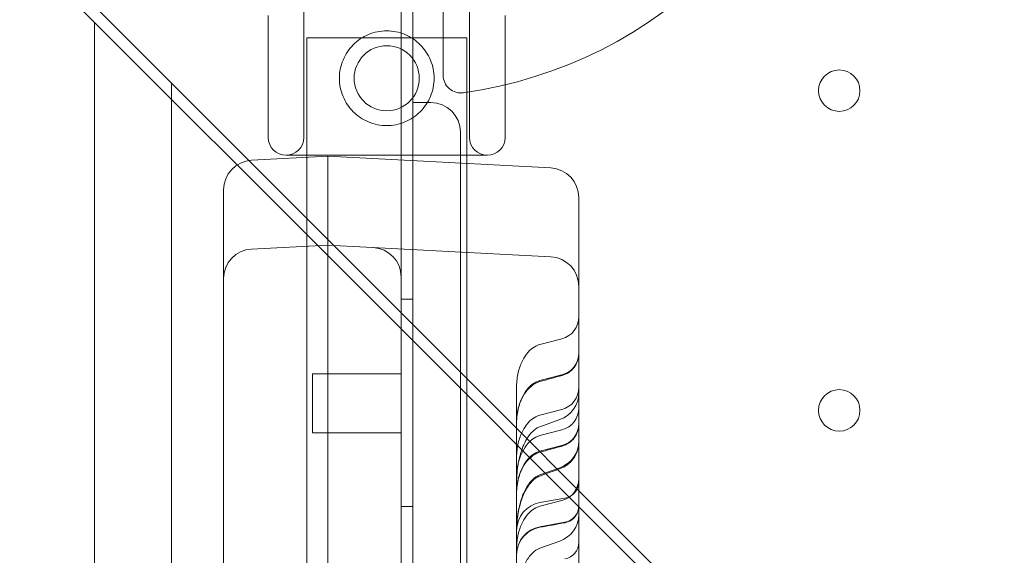
# Model space of a CAD drawing. Units: millimetres. Extents: x 11652 to 25396, y 9918 to 21066.
# Drawn here: x 19081 to 19247, y 16298 to 16388 of the extents above; entities that cross this region are included whole.
import ezdxf

# ---------------------------------------------------------------- set-up
doc = ezdxf.new("R2010")
doc.units = ezdxf.units.MM

# ---------------------------------------------------------------- blocks, each defined once
blk = doc.blocks.new('A$C378E108A')
at = {"color": 0, "linetype": 'Continuous', "lineweight": 0}
for p, q in [((-5005.74, 3028.71), (-5005.74, 2120.71)), ((-5007.74, 2120.71), (-5007.74, 3027.71)), ((-5007.73, 2120.71), (-5007.73, 3027.71)), ((-5000.65, 3003.32), (-5000.65, 3027.68)), ((-5072.17, 3024.87), (-5015.31, 2968.01)), ((-5024.18, 3015.66), (-5024.18, 2992.81)), ((-4996.18, 3015.66), (-4996.18, 2992.81)), ((-5058.77, 3014.22), (-5003.27, 2958.72)), ((-5059.55, 2143.73), (-5059.55, 3012.25)), ((-5030.18, 3013.4), (-5030.18, 2992.81)), ((-4990.18, 3013.43), (-4990.18, 2992.81)), ((-5023.65, 3009.63), (-4996.65, 3009.63)), ((-5023.65, 3009.63), (-5023.65, 2139.63)), ((-4996.65, 3009.63), (-4996.65, 2139.63)), ((-5046.51, 3001.96), (-5046.51, 2154.02)), ((-5005.74, 2998.71), (-5002.74, 2998.71)), ((-4997.74, 2993.71), (-4997.74, 2155.71)), ((-5020.13, 2989.63), (-5033, 2988.95)), ((-4993.18, 2989.81), (-5027.18, 2989.81)), ((-5020.13, 2985.63), (-5020.13, 2989.63)), ((-4982.47, 2987.65), (-5020.13, 2989.63)), ((-5020.13, 2985.63), (-5020.13, 2980.62)), ((-5037.73, 2979.94), (-5037.73, 2983.96)), ((-4977.73, 2978.64), (-4977.73, 2982.66)), ((-5020.13, 2980.62), (-5020.13, 2974.63)), ((-5037.73, 2979.94), (-5037.73, 2968.96)), ((-4977.73, 2978.64), (-4977.73, 2967.66)), ((-5033, 2973.95), (-5020.13, 2974.63)), ((-4982.47, 2972.65), (-5020.13, 2974.63)), ((-5037.73, 2954.63), (-5037.73, 2968.96)), ((-5007.73, 2968.74), (-5007.73, 2969.23)), ((-5007.73, 2968.74), (-5007.73, 2180.52)), ((-5015.31, 2968.01), (-4884.51, 2837.21)), ((-4977.73, 2954.63), (-4977.73, 2967.66)), ((-5007.74, 2965.49), (-5005.74, 2965.49)), ((-5003.27, 2958.72), (-4875.58, 2831.03)), ((-4984.29, 2957.83), (-4980.58, 2958.81)), ((-5037.73, 2194.63), (-5037.73, 2954.63)), ((-5020.13, 2954.63), (-5020.13, 2194.63)), ((-4977.73, 2194.63), (-4977.73, 2954.63)), ((-5022.73, 2942.91), (-5022.73, 2952.91)), ((-5007.73, 2952.91), (-5022.73, 2952.91)), ((-4984.29, 2951.74), (-4980.58, 2952.72)), ((-4984.29, 2945.9), (-4980.58, 2946.88)), ((-4984.29, 2943.96), (-4980.92, 2945.15)), ((-5007.73, 2942.91), (-5022.73, 2942.91)), ((-4984.29, 2942.45), (-4980.58, 2943.43)), ((-4984.29, 2939.81), (-4980.58, 2940.79)), ((-4984.29, 2935.84), (-4980.92, 2937.03)), ((-5007.74, 2930.49), (-5005.74, 2930.49)), ((-4984.29, 2931.13), (-4980.1, 2931.87)), ((-4984.29, 2930.52), (-4980.58, 2931.5)), ((-4984.29, 2927.07), (-4980.1, 2927.81)), ((-4984.29, 2923.45), (-4980.92, 2924.64))]:
    blk.add_line(p, q, dxfattribs=at)
for centre, radius in [((-5010.18, 3002.81), 5.5), ((-4933.74, 3000.71), 3.5), ((-4933.74, 2946.71), 3.5)]:
    blk.add_circle(centre, radius, dxfattribs=at)
for centre, radius, start, end in [((-5007.65, 3074.63), 75, 277.9836, 352.0164), ((-4997.65, 3003.32), 3, 180, 277.9836), ((-5002.74, 2993.71), 5, 0, 90), ((-5027.18, 2992.81), 3, 180, 270), ((-5027.18, 2992.81), 3, 270, 0), ((-4993.18, 2992.81), 3, 180, 270), ((-4993.18, 2992.81), 3, 270, 0), ((-5032.73, 2983.96), 5, 93, 180), ((-4982.73, 2982.66), 5, 0, 87), ((-5032.73, 2968.96), 5, 93, 180), ((-5012.73, 2969.23), 5, 0, 87), ((-4982.73, 2967.66), 5, 0, 87), ((-4981.55, 2962.51), 3.82, 284.8149, 0), ((-4981.55, 2956.41), 3.82, 284.8149, 0), ((-4981.55, 2950.57), 3.82, 284.8149, 0), ((-4982.51, 2949.65), 4.77, 289.4254, 0), ((-4981.55, 2947.13), 3.82, 284.8149, 0), ((-4981.55, 2944.48), 3.82, 284.8149, 0), ((-4982.51, 2941.53), 4.77, 289.4254, 0), ((-4981.55, 2935.19), 3.82, 284.8149, 0), ((-4980.6, 2934.69), 2.86, 280, 0), ((-4983.46, 2926.43), 4.77, 100, 180), ((-4980.6, 2930.63), 2.86, 280, 0), ((-4982.51, 2929.14), 4.77, 289.4254, 0), ((-4983.46, 2922.37), 4.77, 100, 180), ((-4980.6, 2924.44), 2.86, 280, 0)]:
    blk.add_arc(centre, radius, start, end, dxfattribs=at)
for points, knots in [([(-5018.18, 3002.81), (-5018.18, 3003.32), (-5018.13, 3003.85), (-5017.92, 3004.88), (-5017.76, 3005.4), (-5017.35, 3006.38), (-5017.1, 3006.85), (-5016.52, 3007.72), (-5016.18, 3008.12), (-5015.48, 3008.82), (-5015.08, 3009.15), (-5014.21, 3009.74), (-5013.74, 3009.99), (-5012.76, 3010.4), (-5012.25, 3010.56), (-5011.21, 3010.76), (-5010.68, 3010.81), (-5009.67, 3010.81), (-5009.14, 3010.76), (-5008.1, 3010.56), (-5007.59, 3010.4), (-5006.61, 3009.99), (-5006.14, 3009.74), (-5005.27, 3009.15), (-5004.87, 3008.82), (-5004.17, 3008.12), (-5003.84, 3007.72), (-5003.25, 3006.85), (-5003, 3006.38), (-5002.59, 3005.4), (-5002.43, 3004.88), (-5002.22, 3003.85), (-5002.18, 3003.32), (-5002.18, 3002.31), (-5002.22, 3001.78), (-5002.43, 3000.74), (-5002.59, 3000.23), (-5003, 2999.24), (-5003.25, 2998.77), (-5003.84, 2997.91), (-5004.17, 2997.51), (-5004.87, 2996.81), (-5005.27, 2996.47), (-5006.14, 2995.89), (-5006.61, 2995.63), (-5007.59, 2995.22), (-5008.1, 2995.07), (-5009.14, 2994.86), (-5009.67, 2994.81), (-5010.68, 2994.81), (-5011.21, 2994.86), (-5012.25, 2995.07), (-5012.76, 2995.22), (-5013.74, 2995.63), (-5014.21, 2995.89), (-5015.08, 2996.47), (-5015.48, 2996.81), (-5016.18, 2997.51), (-5016.52, 2997.91), (-5017.1, 2998.77), (-5017.35, 2999.24), (-5017.76, 3000.23), (-5017.92, 3000.74), (-5018.13, 3001.78), (-5018.18, 3002.31), (-5018.18, 3002.81)], [0, 0, 0, 0, 1.526231, 1.526231, 3.052461, 3.052461, 4.578692, 4.578692, 6.104923, 6.104923, 7.629609, 7.629609, 9.154296, 9.154296, 10.678983, 10.678983, 12.203669, 12.203669, 13.728356, 13.728356, 15.253043, 15.253043, 16.777729, 16.777729, 18.302416, 18.302416, 19.828647, 19.828647, 21.354877, 21.354877, 22.881108, 22.881108, 24.407339, 24.407339, 25.933569, 25.933569, 27.4598, 27.4598, 28.986031, 28.986031, 30.512261, 30.512261, 32.036948, 32.036948, 33.561635, 33.561635, 35.086321, 35.086321, 36.611008, 36.611008, 38.135695, 38.135695, 39.660381, 39.660381, 41.185068, 41.185068, 42.709755, 42.709755, 44.235985, 44.235985, 45.762216, 45.762216, 47.288447, 47.288447, 48.814677, 48.814677, 48.814677, 48.814677]), ([(-5020.13, 2973.56), (-5020.13, 2973.75), (-5020.13, 2973.91), (-5020.13, 2974.24), (-5020.13, 2974.39), (-5020.13, 2974.55), (-5020.13, 2974.6), (-5020.13, 2974.62)], [0.8296745, 0.8296745, 0.8296745, 0.8296745, 0.875, 0.875, 0.9375, 0.9375, 0.9825515, 0.9825515, 0.9825515, 0.9825515]), ([(-5020.13, 2974.62), (-5020.13, 2974.61), (-5020.13, 2974.61), (-5020.13, 2974.6), (-5020.13, 2974.6), (-5020.13, 2974.59), (-5020.13, 2974.58), (-5020.13, 2974.57), (-5020.13, 2974.55), (-5020.13, 2974.54), (-5020.13, 2974.53), (-5020.13, 2974.51), (-5020.13, 2974.5), (-5020.13, 2974.48), (-5020.13, 2974.46), (-5020.13, 2974.44), (-5020.13, 2974.42), (-5020.13, 2974.4), (-5020.13, 2974.37), (-5020.13, 2974.35), (-5020.13, 2974.33), (-5020.13, 2974.3), (-5020.13, 2974.27), (-5020.13, 2974.24), (-5020.13, 2974.22), (-5020.13, 2974.19), (-5020.13, 2974.15), (-5020.13, 2974.12), (-5020.13, 2974.09), (-5020.13, 2974.05), (-5020.13, 2974.02), (-5020.13, 2973.98), (-5020.13, 2973.94), (-5020.13, 2973.91), (-5020.13, 2973.87), (-5020.13, 2973.83), (-5020.13, 2973.78), (-5020.13, 2973.74), (-5020.13, 2973.7), (-5020.13, 2973.65), (-5020.13, 2973.61), (-5020.13, 2973.57), (-5020.13, 2973.56)], [0, 0, 0, 0, 0.025001, 0.050001, 0.075002, 0.100002, 0.125002, 0.150002, 0.175003, 0.200003, 0.225003, 0.250003, 0.275003, 0.300003, 0.325002, 0.350002, 0.375002, 0.400002, 0.425002, 0.450001, 0.475001, 0.500001, 0.525001, 0.55, 0.575, 0.6, 0.624999, 0.649999, 0.674999, 0.699999, 0.724999, 0.749999, 0.774998, 0.799998, 0.824998, 0.849998, 0.874999, 0.899999, 0.924999, 0.949999, 0.975, 1, 1, 1, 1]), ([(-5020.13, 2970.07), (-5020.13, 2970.43), (-5020.13, 2970.77), (-5020.13, 2971.55), (-5020.13, 2971.97), (-5020.13, 2972.57), (-5020.13, 2972.77), (-5020.13, 2972.96)], [0.6444774, 0.6444774, 0.6444774, 0.6444774, 0.6875, 0.6875, 0.75, 0.75, 0.7870016, 0.7870016, 0.7870016, 0.7870016]), ([(-5020.13, 2972.96), (-5020.13, 2972.94), (-5020.13, 2972.91), (-5020.13, 2972.85), (-5020.13, 2972.79), (-5020.13, 2972.74), (-5020.13, 2972.68), (-5020.13, 2972.61), (-5020.13, 2972.55), (-5020.13, 2972.48), (-5020.13, 2972.42), (-5020.12, 2972.35), (-5020.12, 2972.28), (-5020.12, 2972.21), (-5020.12, 2972.14), (-5020.12, 2972.06), (-5020.12, 2971.99), (-5020.12, 2971.91), (-5020.12, 2971.83), (-5020.12, 2971.75), (-5020.12, 2971.66), (-5020.12, 2971.58), (-5020.12, 2971.49), (-5020.12, 2971.4), (-5020.12, 2971.31), (-5020.13, 2971.22), (-5020.13, 2971.12), (-5020.13, 2971.03), (-5020.13, 2970.93), (-5020.13, 2970.83), (-5020.13, 2970.73), (-5020.13, 2970.62), (-5020.13, 2970.52), (-5020.13, 2970.41), (-5020.13, 2970.3), (-5020.13, 2970.18), (-5020.13, 2970.11), (-5020.13, 2970.07)], [0, 0, 0, 0, 0.024442, 0.0491269, 0.0740545, 0.0992251, 0.1246385, 0.1502947, 0.1761938, 0.2023358, 0.2287206, 0.2553484, 0.282219, 0.3093325, 0.3366889, 0.3642883, 0.3921306, 0.4202158, 0.4485439, 0.477115, 0.505929, 0.534986, 0.5642859, 0.5938288, 0.6236147, 0.6536435, 0.6839154, 0.7144302, 0.7451881, 0.776189, 0.8074329, 0.8389198, 0.8706497, 0.9026227, 0.9348387, 0.9672978, 1, 1, 1, 1]), ([(-5020.13, 2965.31), (-5020.13, 2965.49), (-5020.13, 2965.67), (-5020.13, 2966.53), (-5020.13, 2967.19), (-5020.13, 2968.06), (-5020.13, 2968.3), (-5020.13, 2968.54)], [0.4844101, 0.4844101, 0.4844101, 0.4844101, 0.5, 0.5, 0.5625, 0.5625, 0.5871513, 0.5871513, 0.5871513, 0.5871513]), ([(-5020.13, 2954.63), (-5020.13, 2955.57), (-5020.13, 2956.51), (-5020.13, 2958.37), (-5020.13, 2959.29), (-5020.13, 2961.09), (-5020.13, 2961.98), (-5020.13, 2963.69), (-5020.13, 2964.52), (-5020.13, 2965.31)], [0, 0, 0, 0, 0.25, 0.25, 0.5, 0.5, 0.75, 0.75, 1, 1, 1, 1]), ([(-4988.24, 2950.78), (-4988.24, 2951.58), (-4988.14, 2952.38), (-4987.8, 2953.85), (-4987.56, 2954.53), (-4986.98, 2955.67), (-4986.65, 2956.15), (-4985.96, 2956.91), (-4985.61, 2957.2), (-4984.93, 2957.62), (-4984.6, 2957.75), (-4984.29, 2957.83)], [0.25, 0.25, 0.25, 0.25, 0.291955, 0.291955, 0.33391, 0.33391, 0.3758649, 0.3758649, 0.4178199, 0.4178199, 0.4597749, 0.4597749, 0.4597749, 0.4597749]), ([(-4977.73, 2956.3), (-4977.73, 2955.89), (-4977.8, 2955.47), (-4978.07, 2954.69), (-4978.27, 2954.31), (-4978.77, 2953.65), (-4979.08, 2953.36), (-4979.76, 2952.9), (-4980.15, 2952.73), (-4980.54, 2952.62)], [0, 0, 0, 0, 1.239125, 1.239125, 2.480749, 2.480749, 3.720881, 3.720881, 4.953772, 4.953772, 4.953772, 4.953772]), ([(-4988.24, 2944.69), (-4988.24, 2945.49), (-4988.14, 2946.29), (-4987.8, 2947.76), (-4987.56, 2948.43), (-4986.98, 2949.58), (-4986.65, 2950.06), (-4985.96, 2950.82), (-4985.61, 2951.11), (-4984.93, 2951.52), (-4984.6, 2951.66), (-4984.29, 2951.74)], [0.25, 0.25, 0.25, 0.25, 0.291955, 0.291955, 0.33391, 0.33391, 0.3758649, 0.3758649, 0.4178199, 0.4178199, 0.4597749, 0.4597749, 0.4597749, 0.4597749]), ([(-4984.33, 2951.58), (-4984.68, 2951.48), (-4985.02, 2951.32), (-4985.66, 2950.91), (-4985.97, 2950.65), (-4986.59, 2949.98), (-4986.89, 2949.55), (-4987.47, 2948.51), (-4987.72, 2947.86), (-4988.12, 2946.35), (-4988.23, 2945.47), (-4988.24, 2944.58), (-4988.24, 2944.57), (-4988.24, 2944.55), (-4988.24, 2944.54), (-4988.24, 2944.54), (-4988.24, 2944.54), (-4988.24, 2944.54), (-4988.24, 2944.54), (-4988.24, 2944.54), (-4988.24, 2944.54), (-4988.24, 2944.54), (-4988.24, 2944.54), (-4988.24, 2944.54), (-4988.24, 2944.54), (-4988.24, 2944.54), (-4988.24, 2944.54), (-4988.24, 2944.54)], [0, 0, 0, 0, 1.09396, 1.09396, 2.294894, 2.294894, 3.828978, 3.828978, 5.883075, 5.883075, 8.507122, 8.507122, 8.552099, 8.552099, 8.560532, 8.560532, 8.563912, 8.563912, 8.565602, 8.565602, 8.566447, 8.566447, 8.56687, 8.56687, 8.567081, 8.567081, 8.567134, 8.567134, 8.567134, 8.567134]), ([(-4988.24, 2948.24), (-4988.24, 2948.21), (-4988.24, 2948.18), (-4988.24, 2948.16), (-4988.24, 2948.15)], [0, 0, 0, 0, 0.00971345, 0.0103994, 0.0103994, 0.0103994, 0.0103994]), ([(-4988.24, 2944.69), (-4988.24, 2944.76), (-4988.24, 2944.85), (-4988.24, 2945.25), (-4988.24, 2945.67), (-4988.24, 2946.74), (-4988.24, 2947.4), (-4988.24, 2948.15)], [2.077967, 2.077967, 2.077967, 2.077967, 3.520495, 3.520495, 6.920031, 6.920031, 10.308868, 10.308868, 10.308868, 10.308868]), ([(-4988.24, 2938.85), (-4988.24, 2939.65), (-4988.14, 2940.45), (-4987.8, 2941.92), (-4987.56, 2942.59), (-4986.98, 2943.74), (-4986.65, 2944.22), (-4985.96, 2944.98), (-4985.61, 2945.26), (-4984.93, 2945.68), (-4984.6, 2945.82), (-4984.29, 2945.9)], [0.25, 0.25, 0.25, 0.25, 0.291955, 0.291955, 0.33391, 0.33391, 0.3758649, 0.3758649, 0.4178199, 0.4178199, 0.4597749, 0.4597749, 0.4597749, 0.4597749]), ([(-4988.24, 2934.56), (-4988.24, 2935.63), (-4988.14, 2936.69), (-4987.8, 2938.66), (-4987.56, 2939.55), (-4986.98, 2941.08), (-4986.65, 2941.72), (-4985.96, 2942.73), (-4985.61, 2943.11), (-4984.93, 2943.67), (-4984.61, 2943.85), (-4984.3, 2943.96), (-4984.29, 2943.96), (-4984.29, 2943.96)], [0.25, 0.25, 0.25, 0.25, 0.291955, 0.291955, 0.33391, 0.33391, 0.3758649, 0.3758649, 0.4178199, 0.4178199, 0.4593161, 0.4593161, 0.4597749, 0.4597749, 0.4597749, 0.4597749]), ([(-4977.73, 2944.37), (-4977.73, 2943.96), (-4977.8, 2943.54), (-4978.06, 2942.76), (-4978.26, 2942.39), (-4978.76, 2941.73), (-4979.07, 2941.44), (-4979.76, 2940.97), (-4980.14, 2940.8), (-4980.54, 2940.69)], [0, 0, 0, 0, 1.22689, 1.22689, 2.468965, 2.468965, 3.709087, 3.709087, 4.95377, 4.95377, 4.95377, 4.95377]), ([(-4988.24, 2935.4), (-4988.24, 2936.2), (-4988.14, 2937), (-4987.8, 2938.47), (-4987.56, 2939.15), (-4986.98, 2940.29), (-4986.65, 2940.77), (-4985.96, 2941.53), (-4985.61, 2941.82), (-4984.93, 2942.24), (-4984.6, 2942.37), (-4984.29, 2942.45)], [0.25, 0.25, 0.25, 0.25, 0.291955, 0.291955, 0.33391, 0.33391, 0.3758649, 0.3758649, 0.4178199, 0.4178199, 0.4597749, 0.4597749, 0.4597749, 0.4597749]), ([(-4977.73, 2941.37), (-4977.73, 2941.37), (-4977.73, 2941.37), (-4977.73, 2941.37), (-4977.73, 2941.37), (-4977.73, 2941.37), (-4977.73, 2941.37), (-4977.73, 2941.37), (-4977.73, 2941.37), (-4977.73, 2941.33), (-4977.74, 2941.28), (-4977.74, 2941.19), (-4977.74, 2941.15), (-4977.75, 2940.97), (-4977.76, 2940.84), (-4977.82, 2940.46), (-4977.87, 2940.21), (-4978.1, 2939.47), (-4978.34, 2938.99), (-4978.95, 2938.15), (-4979.33, 2937.78), (-4980.09, 2937.23), (-4980.47, 2937.03), (-4980.87, 2936.89)], [0, 0, 0, 0, 0.000058, 0.000058, 0.00019, 0.00019, 0.001167, 0.001167, 0.005073, 0.005073, 0.130084, 0.130084, 0.275604, 0.275604, 0.663924, 0.663924, 1.432195, 1.432195, 2.983423, 2.983423, 4.54453, 4.54453, 5.805137, 5.805137, 5.805137, 5.805137]), ([(-4988.24, 2932.75), (-4988.24, 2933.56), (-4988.14, 2934.36), (-4987.8, 2935.83), (-4987.56, 2936.5), (-4986.98, 2937.65), (-4986.65, 2938.13), (-4985.96, 2938.89), (-4985.61, 2939.17), (-4984.93, 2939.59), (-4984.6, 2939.72), (-4984.29, 2939.81)], [0.25, 0.25, 0.25, 0.25, 0.291955, 0.291955, 0.33391, 0.33391, 0.3758649, 0.3758649, 0.4178199, 0.4178199, 0.4597749, 0.4597749, 0.4597749, 0.4597749]), ([(-4984.33, 2939.64), (-4984.68, 2939.55), (-4985.02, 2939.39), (-4985.66, 2938.98), (-4985.97, 2938.71), (-4986.59, 2938.05), (-4986.89, 2937.62), (-4987.47, 2936.57), (-4987.72, 2935.93), (-4988.12, 2934.42), (-4988.23, 2933.54), (-4988.24, 2932.65), (-4988.24, 2932.63), (-4988.24, 2932.61), (-4988.24, 2932.61), (-4988.24, 2932.61), (-4988.24, 2932.61), (-4988.24, 2932.6), (-4988.24, 2932.6), (-4988.24, 2932.6), (-4988.24, 2932.6), (-4988.24, 2932.6), (-4988.24, 2932.6), (-4988.24, 2932.6), (-4988.24, 2932.6), (-4988.24, 2932.6), (-4988.24, 2932.6), (-4988.24, 2932.6)], [0, 0, 0, 0, 1.09396, 1.09396, 2.294894, 2.294894, 3.828978, 3.828978, 5.883075, 5.883075, 8.507122, 8.507122, 8.552099, 8.552099, 8.560532, 8.560532, 8.563912, 8.563912, 8.565602, 8.565602, 8.566447, 8.566447, 8.56687, 8.56687, 8.567081, 8.567081, 8.567134, 8.567134, 8.567134, 8.567134]), ([(-4988.24, 2926.43), (-4988.24, 2927.5), (-4988.14, 2928.57), (-4987.8, 2930.53), (-4987.56, 2931.43), (-4986.98, 2932.96), (-4986.65, 2933.6), (-4985.96, 2934.61), (-4985.61, 2934.99), (-4984.93, 2935.55), (-4984.61, 2935.72), (-4984.3, 2935.83), (-4984.29, 2935.84), (-4984.29, 2935.84)], [0.25, 0.25, 0.25, 0.25, 0.291955, 0.291955, 0.33391, 0.33391, 0.3758649, 0.3758649, 0.4178199, 0.4178199, 0.4593161, 0.4593161, 0.4597749, 0.4597749, 0.4597749, 0.4597749]), ([(-4984.33, 2935.62), (-4984.61, 2935.52), (-4984.87, 2935.37), (-4985.38, 2934.99), (-4985.64, 2934.75), (-4986.18, 2934.11), (-4986.46, 2933.69), (-4987.06, 2932.59), (-4987.34, 2931.87), (-4987.84, 2930.19), (-4988.03, 2929.19), (-4988.2, 2927.6), (-4988.23, 2927), (-4988.24, 2926.35), (-4988.24, 2926.31), (-4988.24, 2926.26), (-4988.24, 2926.26), (-4988.24, 2926.24), (-4988.24, 2926.24), (-4988.24, 2926.23), (-4988.24, 2926.23), (-4988.24, 2926.23), (-4988.24, 2926.23), (-4988.24, 2926.23), (-4988.24, 2926.23), (-4988.24, 2926.23)], [0, 0, 0, 0, 0.88865, 0.88865, 1.92099, 1.92099, 3.406907, 3.406907, 5.685776, 5.685776, 8.689582, 8.689582, 10.496818, 10.496818, 10.618863, 10.618863, 10.641747, 10.641747, 10.658909, 10.658909, 10.659714, 10.659714, 10.660401, 10.660401, 10.660444, 10.660444, 10.660444, 10.660444]), ([(-4988.24, 2931.17), (-4988.24, 2931.14), (-4988.24, 2931.08), (-4988.24, 2930.98), (-4988.24, 2930.89), (-4988.24, 2930.8), (-4988.24, 2930.71), (-4988.24, 2930.62), (-4988.24, 2930.53), (-4988.24, 2930.44), (-4988.24, 2930.35), (-4988.24, 2930.27), (-4988.24, 2930.18), (-4988.24, 2930.09), (-4988.24, 2930.01), (-4988.24, 2929.93), (-4988.24, 2929.84), (-4988.24, 2929.76), (-4988.24, 2929.68), (-4988.24, 2929.6), (-4988.24, 2929.52), (-4988.24, 2929.45), (-4988.24, 2929.37), (-4988.24, 2929.29), (-4988.24, 2929.22), (-4988.24, 2929.14), (-4988.24, 2929.07), (-4988.24, 2928.99), (-4988.24, 2928.92), (-4988.24, 2928.85), (-4988.24, 2928.63), (-4988.24, 2928.29), (-4988.24, 2927.86), (-4988.24, 2927.47), (-4988.24, 2927.14), (-4988.24, 2926.85), (-4988.24, 2926.62), (-4988.24, 2926.5), (-4988.24, 2926.44), (-4988.24, 2926.43)], [0, 0, 0, 0, 0.0087087, 0.0174102, 0.026105, 0.0347937, 0.0434765, 0.0521541, 0.0608269, 0.0694953, 0.0781599, 0.0868211, 0.0954793, 0.1041351, 0.112789, 0.1214414, 0.1300927, 0.1387435, 0.1473943, 0.1560454, 0.1646975, 0.1733509, 0.1820062, 0.1906638, 0.1993241, 0.2079878, 0.2166551, 0.2253267, 0.234003, 0.2426844, 0.2513715, 0.3137172, 0.3758805, 0.438039, 0.5003708, 0.5629803, 0.6254303, 0.6879014, 0.6944894, 0.6944894, 0.6944894, 0.6944894]), ([(-4988.24, 2923.47), (-4988.24, 2924.27), (-4988.14, 2925.07), (-4987.8, 2926.54), (-4987.56, 2927.21), (-4986.98, 2928.36), (-4986.65, 2928.84), (-4985.96, 2929.6), (-4985.61, 2929.88), (-4984.93, 2930.3), (-4984.6, 2930.44), (-4984.29, 2930.52)], [0.25, 0.25, 0.25, 0.25, 0.291955, 0.291955, 0.33391, 0.33391, 0.3758649, 0.3758649, 0.4178199, 0.4178199, 0.4597749, 0.4597749, 0.4597749, 0.4597749]), ([(-4977.73, 2930.56), (-4977.73, 2930.46), (-4977.74, 2930.36), (-4977.76, 2930.16), (-4977.78, 2930.06), (-4977.86, 2929.67), (-4977.97, 2929.38), (-4978.28, 2928.85), (-4978.47, 2928.61), (-4978.93, 2928.21), (-4979.2, 2928.04), (-4979.67, 2927.84), (-4979.88, 2927.78), (-4980.08, 2927.74)], [0, 0, 0, 0, 0.29816, 0.29816, 0.59313, 0.59313, 1.505688, 1.505688, 2.418032, 2.418032, 3.339252, 3.339252, 3.968051, 3.968051, 3.968051, 3.968051]), ([(-4984.33, 2926.96), (-4984.83, 2926.87), (-4985.33, 2926.69), (-4986.23, 2926.19), (-4986.63, 2925.87), (-4987.32, 2925.12), (-4987.61, 2924.69), (-4988.02, 2923.77), (-4988.16, 2923.26), (-4988.23, 2922.6), (-4988.24, 2922.43), (-4988.24, 2922.27)], [0, 0, 0, 0, 1.54746, 1.54746, 3.066885, 3.066885, 4.587214, 4.587214, 6.107704, 6.107704, 6.602509, 6.602509, 6.602509, 6.602509]), ([(-4988.24, 2914.05), (-4988.24, 2915.12), (-4988.14, 2916.19), (-4987.8, 2918.15), (-4987.56, 2919.05), (-4986.98, 2920.58), (-4986.65, 2921.21), (-4985.96, 2922.23), (-4985.61, 2922.61), (-4984.93, 2923.16), (-4984.61, 2923.34), (-4984.3, 2923.45), (-4984.29, 2923.45), (-4984.29, 2923.45)], [0.25, 0.25, 0.25, 0.25, 0.291955, 0.291955, 0.33391, 0.33391, 0.3758649, 0.3758649, 0.4178199, 0.4178199, 0.4593161, 0.4593161, 0.4597749, 0.4597749, 0.4597749, 0.4597749])]:
    blk.add_open_spline(points, degree=3, knots=knots, dxfattribs=at)
for points in [[(-5020.13, 2974.62), (-5020.13, 2974.62), (-5020.13, 2974.62), (-5020.13, 2974.63), (-5020.13, 2974.63)], [(-5020.13, 2972.96), (-5020.13, 2973.07), (-5020.13, 2973.28), (-5020.13, 2973.47), (-5020.13, 2973.56)], [(-5020.13, 2968.54), (-5020.13, 2968.81), (-5020.13, 2969.33), (-5020.13, 2969.83), (-5020.13, 2970.07)], [(-5020.13, 2968.54), (-5020.13, 2967.55), (-5020.13, 2966.47), (-5020.13, 2965.31)], [(-4980.54, 2952.62), (-4981.81, 2952.27), (-4983.07, 2951.93), (-4984.33, 2951.58)], [(-4980.54, 2952.62), (-4980.54, 2952.62), (-4980.54, 2952.62), (-4980.54, 2952.62)], [(-4984.33, 2951.58), (-4984.33, 2951.58), (-4984.33, 2951.58), (-4984.33, 2951.58)], [(-4980.54, 2940.69), (-4981.81, 2940.34), (-4983.07, 2939.99), (-4984.33, 2939.64)], [(-4980.54, 2940.69), (-4980.54, 2940.69), (-4980.54, 2940.69), (-4980.54, 2940.69)], [(-4984.33, 2939.64), (-4984.33, 2939.64), (-4984.33, 2939.64), (-4984.33, 2939.64)], [(-4980.87, 2936.89), (-4982.02, 2936.47), (-4983.17, 2936.04), (-4984.33, 2935.62)], [(-4984.33, 2935.62), (-4984.33, 2935.62), (-4984.33, 2935.62), (-4984.33, 2935.62)], [(-4980.87, 2936.89), (-4980.87, 2936.89), (-4980.87, 2936.89), (-4980.87, 2936.89)], [(-4980.08, 2927.74), (-4981.5, 2927.48), (-4982.91, 2927.22), (-4984.33, 2926.96)], [(-4980.08, 2927.74), (-4980.08, 2927.74), (-4980.08, 2927.74), (-4980.08, 2927.74)], [(-4984.33, 2926.96), (-4984.33, 2926.96), (-4984.33, 2926.96), (-4984.33, 2926.96)]]:
    blk.add_open_spline(points, degree=3, dxfattribs=at)
for points, weights in [([(-4988.24, 2950.78), (-4988.24, 2950.78), (-4988.24, 2949.79), (-4988.24, 2948.24)], [0.704179789927, 0.756143394108, 0.854750130798, 1]), ([(-4988.24, 2944.69), (-4988.24, 2944.69), (-4988.24, 2940.77), (-4988.24, 2934.56)], [0.926416736361, 0.679859054407, 0.604926179503, 0.701618111649]), ([(-4988.24, 2934.56), (-4988.24, 2934.56), (-4988.24, 2933.24), (-4988.24, 2931.17)], [0.704179789927, 0.756143394108, 0.854750130799, 1]), ([(-4988.24, 2926.43), (-4988.24, 2926.43), (-4988.24, 2913.55), (-4988.24, 2904.25)], [0.926416736362, 0.549179503323, 0.573707257869, 1])]:
    blk.add_rational_spline(points, weights, degree=3, dxfattribs=at)

msp = doc.modelspace()

# ---------------------------------------------------------------- block references
msp.add_blockref('A$C378E108A', (24152.88, 13375.47))

doc.saveas('drawing.dxf')
